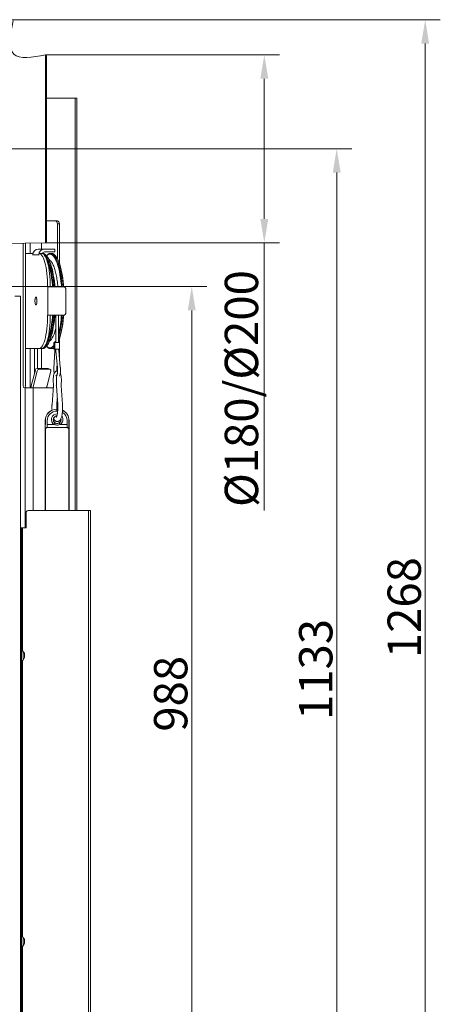
# Model space of a CAD drawing. Extents: x 857 to 3869, y -298 to 2574.
# Drawn here: x 1662 to 2103, y 1524 to 2557 of the extents above; entities that cross this region are included whole.
import ezdxf

# ---------------------------------------------------------------- set-up
doc = ezdxf.new("R2010")
doc.units = 0
doc.header["$LTSCALE"] = 5
doc.linetypes.add('CENTERX2', pattern=[20.32, 12.7, -2.54, 2.54, -2.54])
doc.layers.add('3', color=1, linetype='Continuous')
doc.layers.add('SLD-0', color=7, linetype='Continuous')
doc.layers.add('Bemaßungen(Brunner)', color=7, linetype='Continuous', lineweight=25)
doc.styles.add('Brunner 2014', font='arial.ttf', dxfattribs={"height": 35})
doc.dimstyles.new('Brunner 2014', dxfattribs={"dimscale": 5, "dimtxt": 35, "dimasz": 5, "dimexe": 3.175, "dimexo": 0, "dimgap": 0.762, "dimtad": 1, "dimdec": 0, "dimrnd": 1e-08, "dimtxsty": 'Brunner 2014', "dimcen": 0.09, "dimdle": 10, "dimclrd": 7, "dimclre": 7, "dimclrt": 7, "dimadec": 1, "dimazin": 2, "dimtfac": 0.666667, "dimtdec": 0, "dimtmove": 0, "dimatfit": 3, "dimldrblk": 'Filled-1', "dimfxl": 1, "dimtolj": 1, "dimlwd": 5, "dimlwe": 5, "dimarcsym": 0})

# ---------------------------------------------------------------- blocks, each defined once
blk = doc.blocks.new('*D176')
at = {"layer": 'Defpoints', "color": 0, "lineweight": 5, "transparency": 16777216}
for p in [(1708.7, 2421.6), (1994.5, 2421.6), (1649.5, 1288.9)]:
    blk.add_point(p, dxfattribs=at)
at = {"layer": 'SLD-0', "color": 7, "linetype": 'Continuous', "lineweight": 5, "transparency": 16777216}
for p, q in [((1708.7, 2421.6), (2010.4, 2421.6)), ((1994.5, 1313.9), (1994.5, 2396.6)), ((1649.5, 1288.9), (2010.4, 1288.9))]:
    blk.add_line(p, q, dxfattribs=at)
at = {"layer": 'SLD-0', "color": 7, "lineweight": 5, "transparency": 16777216}
for points in [[(1990.4, 2396.6), (1998.7, 2396.6), (1994.5, 2421.6)], [(1990.4, 1313.9), (1998.7, 1313.9), (1994.5, 1288.9)]]:
    blk.add_solid(points, dxfattribs=at)
at = {"layer": 'SLD-0', "color": 1, "transparency": 16777216, "insert": (1955, 1875.2), "char_height": 35, "attachment_point": 2, "rotation": 90, "style": 'Brunner 2014'}
blk.add_mtext('\\A1;1133', dxfattribs=at)
blk = doc.blocks.new('Filled-1')
at = {"color": 0}
for p, q in [((0, 0), (-1, 0.167)), ((-1, 0.167), (-1, -0.167)), ((-1, 0), (0, 0)), ((-1, -0.167), (0, 0))]:
    blk.add_line(p, q, dxfattribs=at)
at = {"color": 0, "flags": 128}
blk.add_lwpolyline([(-1, -0.167), (0, 0), (-1, 0.167), (-1, -0.167)], dxfattribs=at)
at = {"color": 0}
blk.add_solid([(-1, -0.167), (0, 0), (-1, 0.167), (-1, -0.167)], dxfattribs=at)
blk = doc.blocks.new('*D178')
at = {"layer": 'Defpoints', "color": 0, "lineweight": 5, "transparency": 16777216}
for p in [(1643.2, 2277.1), (1842.3, 2277.1), (1644, 1288.9)]:
    blk.add_point(p, dxfattribs=at)
at = {"layer": 'SLD-0', "color": 7, "linetype": 'Continuous', "lineweight": 5, "transparency": 16777216}
for p, q in [((1643.2, 2277.1), (1858.1, 2277.1)), ((1842.3, 1313.9), (1842.3, 2252.1)), ((1644, 1288.9), (1858.1, 1288.9))]:
    blk.add_line(p, q, dxfattribs=at)
at = {"layer": 'SLD-0', "color": 7, "lineweight": 5, "transparency": 16777216}
for points in [[(1838.1, 2252.1), (1846.4, 2252.1), (1842.3, 2277.1)], [(1838.1, 1313.9), (1846.4, 1313.9), (1842.3, 1288.9)]]:
    blk.add_solid(points, dxfattribs=at)
at = {"layer": 'SLD-0', "color": 7, "transparency": 16777216, "insert": (1802.7, 1849.7), "char_height": 35, "attachment_point": 2, "rotation": 90, "style": 'Brunner 2014'}
blk.add_mtext('\\A1;988', dxfattribs=at)
blk = doc.blocks.new('*D185')
at = {"layer": 'Defpoints', "color": 0, "lineweight": 5, "transparency": 16777216}
for p in [(1688.7, 2520.1), (1688.7, 2323), (1918.5, 2323)]:
    blk.add_point(p, dxfattribs=at)
at = {"layer": 'SLD-0', "color": 7, "linetype": 'Continuous', "lineweight": 5, "transparency": 16777216}
for p, q in [((1688.7, 2520.1), (1934.4, 2520.1)), ((1918.5, 2495.1), (1918.5, 2348)), ((1688.7, 2323), (1934.4, 2323)), ((1918.5, 2323), (1918.5, 2041.9))]:
    blk.add_line(p, q, dxfattribs=at)
at = {"layer": 'SLD-0', "color": 7, "lineweight": 5, "transparency": 16777216}
for points in [[(1914.3, 2495.1), (1922.7, 2495.1), (1918.5, 2520.1)], [(1914.3, 2348), (1922.7, 2348), (1918.5, 2323)]]:
    blk.add_solid(points, dxfattribs=at)
at = {"layer": 'SLD-0', "color": 1, "transparency": 16777216, "insert": (1877, 2170), "char_height": 35, "attachment_point": 2, "rotation": 90, "style": 'Brunner 2014'}
blk.add_mtext('\\A1;%%c180/%%c200 ', dxfattribs=at)
blk = doc.blocks.new('*D186')
at = {"layer": 'Defpoints', "color": 0, "lineweight": 5, "transparency": 16777216}
for p in [(1653.7, 2557.1), (1626.5, 1288.9), (2087.5, 1288.9)]:
    blk.add_point(p, dxfattribs=at)
at = {"layer": 'SLD-0', "color": 7, "linetype": 'Continuous', "lineweight": 5, "transparency": 16777216}
for p, q in [((1653.7, 2557.1), (2103.3, 2557.1)), ((2087.5, 2532.1), (2087.5, 1313.9)), ((1626.5, 1288.9), (2103.3, 1288.9))]:
    blk.add_line(p, q, dxfattribs=at)
at = {"layer": 'SLD-0', "color": 7, "lineweight": 5, "transparency": 16777216}
for points in [[(2083.3, 2532.1), (2091.6, 2532.1), (2087.5, 2557.1)], [(2083.3, 1313.9), (2091.6, 1313.9), (2087.5, 1288.9)]]:
    blk.add_solid(points, dxfattribs=at)
at = {"layer": 'SLD-0', "color": 1, "transparency": 16777216, "insert": (2047.9, 1940.1), "char_height": 35, "attachment_point": 2, "rotation": 90, "style": 'Brunner 2014'}
blk.add_mtext('\\A1;1268', dxfattribs=at)

msp = doc.modelspace()

# ---------------------------------------------------------------- linework, layer by layer
at = {"color": 7, "linetype": 'Continuous', "lineweight": 18}
for p, q in [((1689.7, 2474.9), (1719.9, 2474.9)), ((1719.9, 2474.9), (1721.6, 2474.9)), ((1719.9, 2474.9), (1719.9, 2042)), ((1721.6, 2474.9), (1721.6, 2042)), ((1689.7, 2345.9), (1701.2, 2345.9)), ((1701.2, 2342.9), (1703.3, 2342.9)), ((1701.2, 2342.9), (1701.2, 2306.6)), ((1703.3, 2342.9), (1703.3, 2301.7)), ((1665.4, 2172.9), (1665.4, 2322.5)), ((1667.6, 2172.9), (1667.6, 2322.6)), ((1672.6, 2311.9), (1672.6, 2322.7)), ((1687.6, 2316.4), (1681.2, 2316.4)), ((1684.6, 2322.9), (1684.6, 2316.4)), ((1687.6, 2316.4), (1696.3, 2316.4)), ((1698.6, 2316.4), (1696.3, 2316.4)), ((1698.6, 2316.4), (1698.6, 2313.4)), ((1667.6, 2311.9), (1675, 2311.9)), ((1675.6, 2311.9), (1675, 2311.9)), ((1675.3, 2310.1), (1675.3, 2310.9)), ((1675.3, 2310.9), (1675.4, 2310.9)), ((1675.4, 2310.1), (1675.3, 2310.1)), ((1675.4, 2310.4), (1681.8, 2310.4)), ((1675.4, 2310.4), (1675.4, 2310.1)), ((1681.8, 2310.1), (1681.8, 2310.4)), ((1681.9, 2310.4), (1681.8, 2310.4)), ((1681.9, 2310.1), (1681.8, 2310.1)), ((1681.9, 2310.9), (1681.9, 2310.1)), ((1682.2, 2311.9), (1685.1, 2311.9)), ((1682.2, 2311.9), (1685.1, 2311.9)), ((1685.1, 2311.9), (1685.6, 2311.9)), ((1685.1, 2311.9), (1685.1, 2311.9)), ((1687.6, 2313.4), (1696.3, 2313.4)), ((1689.1, 2310.1), (1689.8, 2309.3)), ((1689.9, 2309.3), (1690.6, 2310.1)), ((1694.1, 2311.9), (1695.2, 2311.9)), ((1696.3, 2313.4), (1698.6, 2313.4)), ((1698.6, 2310.1), (1699.1, 2309.6)), ((1697.2, 2287.8), (1697.8, 2284.3)), ((1690.9, 2276.9), (1690.9, 2276.9)), ((1691.3, 2276.9), (1690.9, 2276.9)), ((1690.9, 2276.9), (1693.8, 2276.9)), ((1698.6, 2276.9), (1691.3, 2276.9)), ((1691.3, 2276.9), (1691.3, 2246.9)), ((1693.8, 2276.9), (1693.8, 2276.9)), ((1707.3, 2276.9), (1698.6, 2276.9)), ((1710.2, 2249.9), (1710.2, 2273.9)), ((1662.5, 2266.9), (1656.5, 2266.9)), ((1662.5, 1441.9), (1662.5, 2266.9)), ((1678.7, 2265.9), (1678.9, 2265.9)), ((1678.9, 2257.9), (1678.7, 2257.9)), ((1691.3, 2246.9), (1690.9, 2246.9)), ((1691.3, 2246.9), (1698.6, 2246.9)), ((1698.6, 2246.9), (1707.3, 2246.9)), ((1699.5, 2218.4), (1699.5, 2246.9)), ((1702.5, 2246.9), (1702.5, 2218.4)), ((1697.8, 2239.4), (1697.2, 2235.9)), ((1703.3, 2222.1), (1703.3, 2218.4)), ((1681.8, 2211.9), (1667.6, 2211.9)), ((1672.6, 2170.9), (1672.6, 2211.9)), ((1677.2, 2186.1), (1677.2, 2211.9)), ((1680.2, 2211.9), (1680.2, 2191.2)), ((1681.8, 2211.9), (1684.7, 2211.9)), ((1684.6, 2211.9), (1684.6, 2191.2)), ((1685.6, 2211.9), (1684.7, 2211.9)), ((1689.8, 2214.4), (1689.1, 2213.7)), ((1690.6, 2213.7), (1689.9, 2214.4)), ((1695.2, 2211.9), (1694.1, 2211.9)), ((1697.6, 2211.4), (1697.6, 2218.4)), ((1698.4, 2218.4), (1697.6, 2218.4)), ((1698.4, 2211.4), (1697.6, 2211.4)), ((1698.4, 2211.4), (1698.4, 2218.4)), ((1703.6, 2218.4), (1698.4, 2218.4)), ((1703.6, 2211.4), (1698.4, 2211.4)), ((1698.7, 2218.4), (1698.7, 2219.4)), ((1698.8, 2219.4), (1698.7, 2219.4)), ((1698.7, 2209.5), (1698.7, 2211.4)), ((1699.5, 2219.4), (1698.8, 2219.4)), ((1703.3, 2211.4), (1703.3, 2203)), ((1703.6, 2218.4), (1703.6, 2211.4)), ((1697.6, 2191.2), (1698.7, 2209.5)), ((1701.3, 2191.8), (1699.6, 2209.5)), ((1702.6, 2209.8), (1704.3, 2192.1)), ((1681.9, 2190.2), (1680, 2191.2)), ((1680, 2191.2), (1691.3, 2191.2)), ((1691.7, 2191.1), (1693.7, 2190.1)), ((1700.9, 2196.2), (1700.6, 2191)), ((1701.2, 2193.5), (1701.2, 2188.4)), ((1673.8, 2172.9), (1678.1, 2189.3)), ((1675.8, 2171.9), (1680, 2188.3)), ((1681.9, 2190.2), (1693.3, 2190.2)), ((1694.2, 2188.3), (1690, 2171.9)), ((1666.9, 2170.9), (1667.2, 2170.9)), ((1675.7, 2170.9), (1667.2, 2170.9)), ((1667.2, 2170.9), (1667.2, 2024)), ((1689.8, 2170.9), (1675.7, 2170.9)), ((1675.7, 2170.9), (1675.7, 2042)), ((1696.9, 2170.9), (1689.8, 2170.9)), ((1695.6, 2153.4), (1697.1, 2173)), ((1701.6, 2153), (1700.2, 2172.7)), ((1705.1, 2173), (1706.6, 2153.4)), ((1701.1, 2159.7), (1700.6, 2153)), ((1695.7, 2153.2), (1695.6, 2153.4)), ((1700.5, 2146.4), (1700.5, 2148.4)), ((1701.5, 2148.4), (1700.5, 2148.4)), ((1700.5, 2148.4), (1700.5, 2148.4)), ((1700.5, 2148.4), (1701.5, 2148.4)), ((1700.5, 2146.4), (1701.5, 2146.4)), ((1701.5, 2146.4), (1701.5, 2148.4)), ((1701.5, 2148.4), (1701.5, 2148.4)), ((1688.5, 2042), (1688.5, 2136.4)), ((1688.5, 2136.4), (1688.6, 2136.4)), ((1688.6, 2136.4), (1688.6, 2132.2)), ((1690.6, 2132.2), (1690.6, 2136.4)), ((1697.9, 2132.2), (1690.6, 2132.2)), ((1690.8, 2129.1), (1690.7, 2129.2)), ((1690.7, 2129.2), (1711.2, 2129.2)), ((1711.1, 2129.1), (1690.8, 2129.1)), ((1697.9, 2132.2), (1698.9, 2133.9)), ((1703, 2133.9), (1704, 2132.2)), ((1711.4, 2132.2), (1704, 2132.2)), ((1711.2, 2129.2), (1711.1, 2129.1)), ((1711.4, 2136.4), (1711.4, 2132.2)), ((1713.4, 2136.4), (1713.5, 2136.4)), ((1713.4, 2132.2), (1713.4, 2136.4)), ((1713.5, 2136.4), (1713.5, 2042)), ((1688.7, 2127.2), (1688.9, 2127.1)), ((1688.9, 2127.1), (1688.9, 2042)), ((1713.1, 2127.1), (1713.2, 2127.2)), ((1713.1, 2042), (1713.1, 2127.1)), ((1668.4, 2040), (1668.4, 2024)), ((1733.9, 2042), (1670.4, 2042)), ((1733.9, 2042), (1733.9, 1437)), ((1735.9, 2042), (1733.9, 2042)), ((1735.9, 2042), (1735.9, 1437)), ((1663.4, 2024), (1662.5, 2024)), ((1662.5, 2022), (1663.4, 2022)), ((1663.4, 2022), (1663.4, 2024)), ((1663.4, 2024), (1664.4, 2024)), ((1663.4, 2022), (1663.4, 1457)), ((1664.4, 2024), (1668.4, 2024)), ((1664.4, 2024), (1664.4, 1951)), ((1663.4, 1951.5), (1664, 1951.5)), ((1664, 1947.3), (1663.4, 1947.3)), ((1664, 1951.5), (1664.5, 1951)), ((1664, 1947.9), (1664, 1951.5)), ((1664, 1947.3), (1664, 1947.9)), ((1664.5, 1947.8), (1664, 1947.3)), ((1664.4, 1947.7), (1664.4, 1894.4)), ((1664.5, 1948.3), (1664.5, 1951)), ((1664.5, 1947.8), (1664.5, 1948.3)), ((1663.4, 1891.7), (1663.5, 1891.7)), ((1663.5, 1894.5), (1665.1, 1894.3)), ((1663.5, 1894.5), (1663.5, 1884.7)), ((1665.1, 1894.3), (1665.1, 1884.8)), ((1666.7, 1891.4), (1666.7, 1891.4)), ((1666.8, 1891), (1666.8, 1891)), ((1663.5, 1887.5), (1663.4, 1887.5)), ((1665.1, 1884.8), (1663.5, 1884.7)), ((1664.4, 1884.8), (1664.4, 1821)), ((1666.7, 1888.3), (1666.8, 1888.3)), ((1666.8, 1890.7), (1666.8, 1890.7)), ((1666.8, 1889.8), (1666.8, 1889.8)), ((1666.8, 1889.3), (1666.8, 1889.3)), ((1666.8, 1888.4), (1666.8, 1888.4)), ((1666.8, 1888.2), (1666.8, 1888.2)), ((1663.4, 1821.5), (1664, 1821.5)), ((1664, 1821.5), (1664.5, 1821)), ((1664, 1817.9), (1664, 1821.5)), ((1664.5, 1818.3), (1664.5, 1821)), ((1664, 1817.3), (1663.4, 1817.3)), ((1664, 1817.3), (1664, 1817.9)), ((1664.5, 1817.8), (1664, 1817.3)), ((1664.4, 1817.7), (1664.4, 1691)), ((1664.5, 1817.8), (1664.5, 1818.3)), ((1663.4, 1691.5), (1664, 1691.5)), ((1664, 1687.3), (1663.4, 1687.3)), ((1664, 1691.5), (1664.5, 1691)), ((1664, 1687.9), (1664, 1691.5)), ((1664, 1687.3), (1664, 1687.9)), ((1664.5, 1687.8), (1664, 1687.3)), ((1664.4, 1687.7), (1664.4, 1594.4)), ((1664.5, 1688.3), (1664.5, 1691)), ((1664.5, 1687.8), (1664.5, 1688.3)), ((1663.4, 1591.7), (1663.5, 1591.7)), ((1663.5, 1594.5), (1665.1, 1594.3)), ((1663.5, 1594.5), (1663.5, 1584.7)), ((1665.1, 1594.3), (1665.1, 1584.8)), ((1666.7, 1591.4), (1666.7, 1591.4)), ((1663.5, 1587.5), (1663.4, 1587.5)), ((1665.1, 1584.8), (1663.5, 1584.7)), ((1664.4, 1584.8), (1664.4, 1561)), ((1666.7, 1588.3), (1666.8, 1588.3)), ((1666.8, 1591), (1666.8, 1591)), ((1666.8, 1590.7), (1666.8, 1590.7)), ((1666.8, 1589.8), (1666.8, 1589.8)), ((1666.8, 1589.3), (1666.8, 1589.3)), ((1666.8, 1588.4), (1666.8, 1588.4)), ((1666.8, 1588.2), (1666.8, 1588.2)), ((1663.4, 1561.5), (1664, 1561.5)), ((1664, 1561.5), (1664.5, 1561)), ((1664, 1557.9), (1664, 1561.5)), ((1664.5, 1558.3), (1664.5, 1561)), ((1664, 1557.3), (1663.4, 1557.3)), ((1664, 1557.3), (1664, 1557.9)), ((1664.5, 1557.8), (1664, 1557.3)), ((1664.4, 1557.7), (1664.4, 1455)), ((1664.5, 1557.8), (1664.5, 1558.3))]:
    msp.add_line(p, q, dxfattribs=at)
at = {"color": 7, "linetype": 'Continuous', "lineweight": 18, "flags": 128}
for points in [[(1675.4, 2310.1), (1675.4, 2310), (1675.4, 2310), (1675.4, 2309.9), (1675.3, 2309.9), (1675.3, 2309.9), (1675.3, 2310), (1675.3, 2310), (1675.3, 2310.1)], [(1681.9, 2310.1), (1681.9, 2310), (1681.9, 2310), (1681.9, 2309.9), (1681.9, 2309.9), (1681.9, 2309.9), (1681.9, 2310), (1681.9, 2310), (1681.8, 2310.1)], [(1681.9, 2310.9), (1681.9, 2311.1), (1681.9, 2311.2), (1682, 2311.4), (1682, 2311.6), (1682, 2311.7), (1682.1, 2311.8), (1682.1, 2311.8), (1682.2, 2311.9)], [(1682.2, 2311.9), (1683.1, 2311.5), (1684, 2310.9), (1684.9, 2309.8), (1685.8, 2308.4), (1686.6, 2306.7), (1687.3, 2304.7), (1688, 2302.4), (1688.7, 2299.8), (1689.3, 2297), (1689.8, 2294), (1690.2, 2290.8), (1690.5, 2287.4), (1690.7, 2284), (1690.9, 2280.4), (1690.9, 2276.9)], [(1693.8, 2276.9), (1693.8, 2280.4), (1693.6, 2284), (1693.4, 2287.4), (1693.1, 2290.8), (1692.6, 2294), (1692.2, 2297), (1691.6, 2299.8), (1690.9, 2302.4), (1690.2, 2304.7), (1689.5, 2306.7), (1688.7, 2308.4), (1687.8, 2309.8), (1686.9, 2310.9), (1686, 2311.5), (1685.1, 2311.9)], [(1685.6, 2311.9), (1685.9, 2311.9), (1687, 2311.6), (1688.1, 2311), (1689.1, 2310), (1690.2, 2308.7), (1691.2, 2307.1), (1692.1, 2305.2), (1693, 2302.9), (1693.9, 2300.4), (1694.7, 2297.6), (1695.4, 2294.5), (1696.1, 2291.3), (1696.7, 2287.8), (1697.2, 2284.1), (1697.7, 2280.3), (1698, 2276.9)], [(1696.9, 2276.9), (1696.8, 2278.3), (1696.4, 2282.2), (1695.9, 2286), (1695.3, 2289.5), (1694.7, 2292.9), (1694, 2296.1), (1693.2, 2299), (1692.4, 2301.7), (1691.5, 2304.1), (1690.5, 2306.2), (1689.6, 2308), (1688.5, 2309.4), (1687.5, 2310.6), (1686.4, 2311.3), (1685.8, 2311.6)], [(1689.5, 2306.7), (1689.8, 2306.1), (1690.8, 2304), (1691.7, 2301.7), (1692.5, 2299), (1693.3, 2296.1), (1694, 2293), (1694.7, 2289.6), (1695.2, 2286), (1695.7, 2282.3), (1696.1, 2278.4), (1696.3, 2276.9)], [(1698.5, 2276.9), (1698.4, 2278.3), (1698, 2282.2), (1697.5, 2285.9), (1696.9, 2289.5), (1696.3, 2292.8), (1695.6, 2296), (1694.8, 2298.9), (1693.9, 2301.5), (1693, 2303.8), (1692.1, 2305.9), (1691.1, 2307.6), (1690.1, 2309), (1689.8, 2309.3)], [(1689.9, 2309.3), (1690.7, 2310), (1691.7, 2310.7), (1692.8, 2311.1), (1693.9, 2311.1), (1695, 2310.7), (1696, 2310), (1697.1, 2309), (1698.1, 2307.6), (1699.1, 2305.9), (1700, 2303.8), (1700.9, 2301.5), (1701.8, 2298.9), (1702.6, 2296), (1703.3, 2292.8), (1703.9, 2289.5), (1704.5, 2285.9), (1705, 2282.2), (1705.4, 2278.3), (1705.5, 2276.9)], [(1706.4, 2276.9), (1706.3, 2278.3), (1705.9, 2282.2), (1705.4, 2286), (1704.8, 2289.5), (1704.2, 2292.9), (1703.5, 2296.1), (1702.7, 2299), (1701.9, 2301.7), (1701, 2304.1), (1700.1, 2306.2), (1699.1, 2308), (1698.1, 2309.4), (1697, 2310.6), (1695.9, 2311.3), (1694.9, 2311.8), (1693.8, 2311.9), (1692.7, 2311.6), (1691.6, 2311), (1690.6, 2310.1)], [(1695.2, 2311.9), (1695.4, 2311.9), (1696.5, 2311.6), (1697.6, 2311), (1698.6, 2310), (1699.7, 2308.7), (1700.7, 2307.1), (1701.6, 2305.2), (1702.6, 2302.9), (1703.4, 2300.4), (1704.2, 2297.6), (1705, 2294.5), (1705.6, 2291.3), (1706.2, 2287.8), (1706.8, 2284.1), (1707.2, 2280.3), (1707.5, 2276.9)], [(1707.9, 2276.8), (1707.7, 2278.4), (1707.3, 2282.3), (1706.8, 2286), (1706.3, 2289.6), (1705.6, 2293), (1704.9, 2296.1), (1704.1, 2299), (1703.3, 2301.7), (1702.4, 2304), (1701.4, 2306.1), (1700.4, 2307.8), (1699.4, 2309.2), (1699.1, 2309.6)], [(1679.8, 2261.9), (1679.7, 2263.1), (1679.6, 2264.2), (1679.4, 2265), (1679.1, 2265.6), (1678.8, 2265.9), (1678.5, 2265.8), (1678.2, 2265.4), (1678, 2264.6), (1677.8, 2263.6), (1677.7, 2262.5), (1677.7, 2261.3), (1677.8, 2260.1), (1678, 2259.1), (1678.2, 2258.4), (1678.5, 2257.9), (1678.8, 2257.8), (1679.1, 2258.1), (1679.4, 2258.7), (1679.6, 2259.6), (1679.7, 2260.7), (1679.8, 2261.9)], [(1679.1, 2258.1), (1678.8, 2257.9), (1678.5, 2258), (1678.2, 2258.5), (1677.9, 2259.3), (1677.8, 2260.4), (1677.7, 2261.5), (1677.7, 2262.7), (1677.8, 2263.8), (1678, 2264.8), (1678.3, 2265.5), (1678.6, 2265.8), (1678.9, 2265.8), (1679.2, 2265.5), (1679.4, 2264.9), (1679.6, 2263.9), (1679.7, 2262.8), (1679.8, 2261.7), (1679.7, 2260.5), (1679.6, 2259.4), (1679.3, 2258.6), (1679.1, 2258.1)], [(1690.9, 2246.9), (1690.9, 2243.2), (1690.7, 2239.6), (1690.5, 2236.1), (1690.1, 2232.6), (1689.7, 2229.4), (1689.2, 2226.3), (1688.6, 2223.5), (1687.9, 2220.9), (1687.2, 2218.6), (1686.4, 2216.6), (1685.5, 2214.9), (1684.6, 2213.6), (1683.7, 2212.6), (1682.8, 2212.1), (1681.8, 2211.9)], [(1684.7, 2211.9), (1685.7, 2212.1), (1686.6, 2212.6), (1687.5, 2213.6), (1688.4, 2214.9), (1689.3, 2216.6), (1690.1, 2218.6), (1690.8, 2220.9), (1691.5, 2223.5), (1692.1, 2226.3), (1692.6, 2229.4), (1693, 2232.6), (1693.4, 2236.1), (1693.6, 2239.6), (1693.8, 2243.2), (1693.8, 2246.9)], [(1698, 2246.9), (1697.7, 2243.5), (1697.2, 2239.6), (1696.7, 2236), (1696.1, 2232.5), (1695.4, 2229.2), (1694.7, 2226.2), (1693.9, 2223.4), (1693, 2220.8), (1692.1, 2218.6), (1691.2, 2216.6), (1690.2, 2215), (1689.1, 2213.7), (1688.1, 2212.8), (1687, 2212.2), (1685.9, 2211.9), (1685.6, 2211.9)], [(1685.8, 2212.1), (1686.4, 2212.4), (1687.5, 2213.2), (1688.5, 2214.3), (1689.6, 2215.8), (1690.5, 2217.6), (1691.5, 2219.7), (1692.4, 2222.1), (1693.2, 2224.7), (1694, 2227.7), (1694.7, 2230.8), (1695.3, 2234.2), (1695.9, 2237.8), (1696.4, 2241.5), (1696.8, 2245.4), (1696.9, 2246.9)], [(1696.3, 2246.9), (1696.1, 2245.4), (1695.7, 2241.5), (1695.2, 2237.7), (1694.7, 2234.2), (1694, 2230.8), (1693.3, 2227.6), (1692.5, 2224.7), (1691.7, 2222.1), (1690.8, 2219.7), (1689.8, 2217.7), (1689.5, 2217)], [(1689.8, 2214.4), (1690.1, 2214.8), (1691.1, 2216.2), (1692.1, 2217.9), (1693, 2219.9), (1693.9, 2222.3), (1694.8, 2224.9), (1695.6, 2227.8), (1696.3, 2230.9), (1696.9, 2234.3), (1697.5, 2237.9), (1698, 2241.6), (1698.4, 2245.5), (1698.5, 2246.9)], [(1702.5, 2220), (1703.3, 2222.1), (1704.1, 2224.7), (1704.9, 2227.6), (1705.6, 2230.8), (1706.3, 2234.2), (1706.8, 2237.7), (1707.3, 2241.5), (1707.7, 2245.4), (1707.9, 2246.9)], [(1699.5, 2233.2), (1699.2, 2232.1), (1698.5, 2229.4), (1697.7, 2227.1), (1696.8, 2225), (1695.9, 2223.2), (1695, 2221.7), (1694.1, 2220.6), (1693.1, 2219.8), (1693, 2219.7)], [(1697.6, 2215.4), (1697.1, 2214.8), (1696, 2213.7), (1695, 2213), (1693.9, 2212.7), (1692.8, 2212.7), (1691.7, 2213), (1690.7, 2213.7), (1689.9, 2214.5)], [(1690.6, 2213.7), (1691.6, 2212.8), (1692.7, 2212.2), (1693.8, 2211.9), (1694.9, 2212), (1695.9, 2212.4), (1697, 2213.2), (1697.6, 2213.8)], [(1691.7, 2191.1), (1691.5, 2191.2), (1691.3, 2191.2)], [(1693.3, 2190.2), (1693.5, 2190.2), (1693.8, 2190.1), (1694, 2189.9), (1694.1, 2189.7), (1694.2, 2189.4), (1694.3, 2189), (1694.3, 2188.7), (1694.2, 2188.3)]]:
    msp.add_lwpolyline(points, dxfattribs=at)
at = {"color": 7, "linetype": 'Continuous', "lineweight": 18}
for centre, radius, start, end in [((1698.5, 2343.3), 2.68, 351.9505, 78.5782), ((1700.6, 2343.3), 2.68, 351.9505, 78.5782), ((1681.3, 2310.5), 5.9, 91.0102, 180.9758), ((1687.7, 2310.5), 5.9, 91.0102, 180.9758), ((1674.1, 2311.1), 1.18, 348.6309, 40.3907), ((1687.7, 2310.5), 2.89, 90.4665, 151.9019), ((1577.7, 2265.3), 121.6, 5.4872, 9.033), ((1707.3, 2273.9), 2.95, 359.0242, 88.9898), ((1577.7, 2258.5), 121.6, 350.967, 354.5128), ((1587.5, 2255.3), 118.3, 346.4014, 355.9182), ((1592.6, 2254.5), 114, 344.446, 356.1693), ((1609.1, 2252.1), 98.5, 341.3613, 356.9465), ((1707.3, 2249.8), 2.95, 271.0102, 0.9758), ((1695, 2216.1), 4.18, 272.0618, 308.262), ((1680.3, 2188.9), 2.33, 99.7581, 169.6801), ((1682.3, 2187.9), 2.33, 99.7581, 169.6801), ((1667.2, 2172.6), 1.79, 171.9505, 258.5782), ((1669.3, 2172.6), 1.79, 171.9505, 258.5782), ((1681.8, 2170.9), 8.26, 165.7, 180.0858), ((1679.8, 2170.9), 4.13, 165.7, 180.0858), ((1694, 2170.9), 4.13, 165.7, 180.0858), ((1700.5, 2136.4), 12, 90, 180), ((1700.5, 2136.4), 11.9, 90, 180), ((1700.5, 2136.4), 9.93, 90, 180), ((1701, 2137.4), 6.07, 88.2576, 239.7167), ((1701, 2137.4), 4.07, 94.1025, 239.7167), ((1701, 2137.4), 4, 94.5804, 180), ((1701, 2137.4), 6.07, 300.2833, 36.9401), ((1701.5, 2136.4), 9.93, 0, 59.5006), ((1701.5, 2136.4), 12, 0, 64.3339), ((1701.5, 2136.4), 11.9, 0, 64.2006), ((1690.7, 2127.2), 2, 90.0817, 179.9183), ((1690.9, 2127.1), 2, 90.0817, 179.9183), ((1701, 2137.4), 4, 180, 12.6562), ((1701, 2137.4), 4.07, 300.2833, 14.4468), ((1711.1, 2127.1), 2, 0.0817, 89.9183), ((1711.2, 2127.2), 2, 0.0817, 89.9183), ((1670.4, 2040), 2, 90, 180), ((1660, 1889.6), 7, 14.3392, 42.8093), ((1660, 1889.6), 7, 317.1907, 345.185), ((1660, 1589.6), 7, 14.3392, 42.8093), ((1660, 1589.6), 7, 317.1907, 345.185)]:
    msp.add_arc(centre, radius, start, end, dxfattribs=at)
at = {"color": 7, "linetype": 'Continuous', "lineweight": 18, "extrusion": (0, 0, -1)}
for centre, major_axis, ratio, start_param, end_param in [((1688.7, 2132.2), (0, 5), 0.034921, 3.176499, 4.712389), ((1690.7, 2132.2), (0, 3), 0.058201, 3.176499, 4.712389), ((1711.2, 2132.2), (0, 3), 0.058201, 1.570796, 3.106686), ((1713.2, 2132.2), (0, 5), 0.034921, 1.570796, 3.106686)]:
    msp.add_ellipse(centre, major_axis=major_axis, ratio=ratio, start_param=start_param, end_param=end_param, dxfattribs=at)
at = {"color": 7, "linetype": 'Continuous', "lineweight": 18}
for points, knots in [([(1692, 2305.8), (1692.3, 2305.6), (1693, 2305.2), (1694, 2304.3), (1695, 2303), (1696, 2301.4), (1696.9, 2299.5), (1697.8, 2297.3), (1698.6, 2294.9), (1699.3, 2292.3), (1699.9, 2289.5), (1700.5, 2286.5), (1701, 2283.3), (1701.5, 2280.1), (1701.7, 2277.9), (1701.8, 2276.9)], [0, 0, 0, 0, 0.058571, 0.1318, 0.210437, 0.291963, 0.373641, 0.454606, 0.534901, 0.614681, 0.694087, 0.773223, 0.852162, 0.930958, 1, 1, 1, 1]), ([(1698.8, 2276.9), (1698.7, 2277.3), (1698.6, 2278.8), (1698.3, 2281.3), (1697.8, 2284.5), (1697.4, 2286.6), (1697.2, 2287.7), (1697.2, 2287.8)], [0, 0, 0, 0, 0.0939092, 0.3836454, 0.6730628, 0.9620515, 1, 1, 1, 1]), ([(1699.6, 2209.5), (1699.6, 2209.8), (1699.6, 2210.4), (1699.5, 2211.1), (1699.5, 2211.4)], [0, 0, 0, 0, 0.48958, 1, 1, 1, 1]), ([(1702.5, 2211.4), (1702.5, 2211.1), (1702.6, 2210.6), (1702.6, 2210), (1702.6, 2209.8)], [0, 0, 0, 0, 0.560057, 1, 1, 1, 1]), ([(1697.8, 2185.6), (1697.8, 2185.8), (1697.7, 2186.3), (1697.6, 2187.5), (1697.5, 2189.1), (1697.5, 2190.4), (1697.6, 2191), (1697.6, 2191.2)], [0, 0, 0, 0, 0.0693482, 0.3574329, 0.6422428, 0.9260597, 1, 1, 1, 1]), ([(1700.4, 2183.2), (1700.4, 2183.2), (1700.4, 2183.2), (1700.5, 2183.3), (1700.7, 2183.7), (1700.9, 2184.4), (1701.1, 2185.4), (1701.3, 2186.6), (1701.4, 2188), (1701.4, 2189.5), (1701.4, 2190.7), (1701.3, 2191.5), (1701.3, 2191.8)], [0, 0, 0, 0, 0.019237, 0.103204, 0.19707, 0.303101, 0.418549, 0.539945, 0.664662, 0.79104, 0.918028, 1, 1, 1, 1]), ([(1700.6, 2191), (1700.6, 2190.7), (1700.5, 2190), (1700.5, 2189.1), (1700.6, 2188.5), (1700.6, 2188.3)], [0, 0, 0, 0, 0.285701, 0.831525, 1, 1, 1, 1]), ([(1697, 2175.4), (1697, 2175.7), (1696.9, 2176.5), (1696.8, 2177.8), (1696.8, 2179.4), (1696.9, 2181.1), (1697, 2182.6), (1697.3, 2184.1), (1697.6, 2185.4), (1698.1, 2186.5), (1698.7, 2187.3), (1699.3, 2187.9), (1700.1, 2188.3), (1700.9, 2188.5), (1701.3, 2188.4), (1701.4, 2188.4)], [0, 0, 0, 0, 0.048709, 0.142079, 0.23447, 0.326732, 0.419592, 0.514213, 0.612811, 0.720856, 0.791045, 0.854417, 0.915583, 0.976361, 1, 1, 1, 1]), ([(1700.2, 2176.1), (1700.3, 2176.3), (1700.3, 2176.9), (1700.4, 2178), (1700.4, 2179.3), (1700.4, 2180.7), (1700.2, 2181.9), (1700.1, 2182.9), (1699.9, 2183.6), (1699.7, 2184), (1699.7, 2184.1), (1699.7, 2184.1)], [0, 0, 0, 0, 0.067927, 0.196209, 0.326432, 0.457494, 0.587437, 0.71433, 0.82222, 0.918257, 1, 1, 1, 1]), ([(1704.2, 2186.1), (1704.3, 2186.1), (1704.5, 2185.6), (1704.8, 2184.7), (1705.1, 2183.4), (1705.3, 2181.9), (1705.4, 2180.2), (1705.4, 2178.6), (1705.4, 2177), (1705.3, 2175.9), (1705.2, 2175.4)], [0, 0, 0, 0, 0.026382, 0.172386, 0.309787, 0.452868, 0.59067, 0.726351, 0.861689, 1, 1, 1, 1]), ([(1697.1, 2173), (1697.1, 2173.2), (1697.1, 2173.6), (1697.1, 2174.4), (1697.1, 2175.1), (1697, 2175.4), (1697, 2175.4)], [0, 0, 0, 0, 0.195784, 0.570565, 0.919459, 1, 1, 1, 1]), ([(1700.2, 2172.7), (1700.1, 2172.9), (1700.1, 2173.5), (1700.1, 2174.6), (1700.2, 2175.5), (1700.2, 2176), (1700.2, 2176.1)], [0, 0, 0, 0, 0.195183, 0.567635, 0.924657, 1, 1, 1, 1]), ([(1705.2, 2175.4), (1705.2, 2175.3), (1705.1, 2174.9), (1705.1, 2174.1), (1705.1, 2173.4), (1705.1, 2173.1), (1705.1, 2173)], [0, 0, 0, 0, 0.19407, 0.558889, 0.916804, 1, 1, 1, 1]), ([(1695.6, 2147.3), (1695.6, 2147.6), (1695.5, 2148.6), (1695.5, 2150.4), (1695.5, 2152.1), (1695.6, 2153.1), (1695.6, 2153.4)], [0, 0, 0, 0, 0.174984, 0.504823, 0.834376, 1, 1, 1, 1]), ([(1706.6, 2153.4), (1706.6, 2153.1), (1706.7, 2152), (1706.7, 2150.3), (1706.7, 2148.3), (1706.6, 2146.2), (1706.4, 2144.3), (1706.1, 2142.5), (1705.7, 2140.8), (1705.3, 2139.3), (1704.7, 2138), (1704.1, 2137), (1703.3, 2136.2), (1702.5, 2135.7), (1701.5, 2135.4), (1700.5, 2135.4), (1699.6, 2135.8), (1698.8, 2136.3), (1698.1, 2137), (1697.6, 2137.8), (1697.4, 2138.4), (1697.2, 2138.7)], [0, 0, 0, 0, 0.0329, 0.095548, 0.158118, 0.220746, 0.283614, 0.34701, 0.411377, 0.477507, 0.547, 0.607211, 0.653942, 0.696203, 0.736625, 0.78062, 0.821561, 0.862139, 0.906227, 0.9584, 1, 1, 1, 1]), ([(1700.1, 2140.1), (1700.1, 2140.1), (1700.1, 2140.1), (1700.3, 2140.4), (1700.5, 2140.9), (1700.8, 2141.7), (1701.1, 2142.8), (1701.3, 2144.2), (1701.5, 2145.8), (1701.7, 2147.5), (1701.7, 2149.3), (1701.7, 2151.2), (1701.6, 2152.4), (1701.6, 2153)], [0, 0, 0, 0, 0.042083, 0.113719, 0.193215, 0.280897, 0.375248, 0.474305, 0.576401, 0.680349, 0.785347, 0.890837, 1, 1, 1, 1]), ([(1700.6, 2153), (1700.6, 2152.7), (1700.5, 2151.8), (1700.5, 2150.3), (1700.5, 2149), (1700.5, 2148.4), (1700.5, 2148.4)], [0, 0, 0, 0, 0.207369, 0.60246, 0.998815, 1, 1, 1, 1]), ([(1697.9, 2132.2), (1698.5, 2132), (1699.8, 2131.7), (1701.8, 2131.7), (1703.2, 2131.9), (1704, 2132.2), (1704, 2132.2)], [0, 0, 0, 0, 0.3136806, 0.64079, 0.9532871, 1, 1, 1, 1]), ([(1703, 2133.9), (1703, 2133.9), (1702.5, 2133.6), (1701.6, 2133.3), (1700.2, 2133.3), (1699.3, 2133.7), (1698.9, 2133.9)], [0, 0, 0, 0, 0.049265, 0.363186, 0.681588, 1, 1, 1, 1]), ([(1666.7, 1891.4), (1666.7, 1891.4), (1666.7, 1891.5), (1666.7, 1891.5), (1666.7, 1891.5), (1666.7, 1891.5), (1666.7, 1891.4), (1666.7, 1891.4), (1666.7, 1891.4)], [0, 0, 0, 0, 0.173602, 0.347939, 0.518483, 0.685896, 0.853576, 1, 1, 1, 1]), ([(1666.7, 1891.4), (1666.8, 1891.2), (1666.8, 1891), (1666.8, 1890.8), (1666.8, 1890.7)], [0, 0, 0, 0, 0.687999, 1, 1, 1, 1]), ([(1666.8, 1891), (1666.8, 1891.1), (1666.8, 1891.2), (1666.8, 1891.4), (1666.7, 1891.4)], [0, 0, 0, 0, 0.687868, 1, 1, 1, 1]), ([(1666.8, 1890.7), (1666.8, 1890.6), (1666.8, 1890.5), (1666.8, 1890.4), (1666.7, 1890.4)], [0, 0, 0, 0, 0.687831, 1, 1, 1, 1]), ([(1666.7, 1890.4), (1666.7, 1890.4), (1666.7, 1890.4), (1666.7, 1890.3), (1666.7, 1890.3), (1666.7, 1890.2), (1666.7, 1890.1), (1666.7, 1890.1), (1666.7, 1890.1)], [0, 0, 0, 0, 0.173551, 0.347889, 0.518434, 0.685848, 0.853527, 1, 1, 1, 1]), ([(1666.7, 1890.1), (1666.8, 1889.9), (1666.8, 1889.7), (1666.8, 1889.4), (1666.8, 1889.3)], [0, 0, 0, 0, 0.687947, 1, 1, 1, 1]), ([(1666.8, 1889.3), (1666.8, 1889.2), (1666.8, 1888.9), (1666.8, 1888.6), (1666.7, 1888.5)], [0, 0, 0, 0, 0.687829, 1, 1, 1, 1]), ([(1666.7, 1888.5), (1666.7, 1888.5), (1666.7, 1888.5), (1666.7, 1888.4), (1666.7, 1888.4), (1666.7, 1888.3), (1666.7, 1888.3), (1666.7, 1888.3), (1666.7, 1888.3)], [0, 0, 0, 0, 0.173655, 0.347991, 0.518533, 0.685946, 0.853626, 1, 1, 1, 1]), ([(1666.7, 1888.3), (1666.8, 1888.3), (1666.8, 1888.3), (1666.8, 1888.2), (1666.8, 1888.2)], [0, 0, 0, 0, 0.687973, 1, 1, 1, 1]), ([(1666.8, 1888.2), (1666.8, 1888.1), (1666.8, 1888), (1666.8, 1887.8), (1666.7, 1887.7)], [0, 0, 0, 0, 0.687868, 1, 1, 1, 1]), ([(1666.8, 1889.8), (1666.8, 1890), (1666.8, 1890.2), (1666.8, 1890.4), (1666.8, 1890.4)], [0, 0, 0, 0, 0.906809, 1, 1, 1, 1]), ([(1666.7, 1591.4), (1666.7, 1591.4), (1666.7, 1591.5), (1666.7, 1591.5), (1666.7, 1591.5), (1666.7, 1591.5), (1666.7, 1591.4), (1666.7, 1591.4), (1666.7, 1591.4)], [0, 0, 0, 0, 0.173602, 0.347939, 0.518483, 0.685896, 0.853576, 1, 1, 1, 1]), ([(1666.7, 1591.4), (1666.8, 1591.2), (1666.8, 1591), (1666.8, 1590.8), (1666.8, 1590.7)], [0, 0, 0, 0, 0.687999, 1, 1, 1, 1]), ([(1666.8, 1591), (1666.8, 1591.1), (1666.8, 1591.2), (1666.8, 1591.4), (1666.7, 1591.4)], [0, 0, 0, 0, 0.687868, 1, 1, 1, 1]), ([(1666.8, 1590.7), (1666.8, 1590.6), (1666.8, 1590.5), (1666.8, 1590.4), (1666.7, 1590.4)], [0, 0, 0, 0, 0.687831, 1, 1, 1, 1]), ([(1666.7, 1590.4), (1666.7, 1590.4), (1666.7, 1590.4), (1666.7, 1590.3), (1666.7, 1590.3), (1666.7, 1590.2), (1666.7, 1590.1), (1666.7, 1590.1), (1666.7, 1590.1)], [0, 0, 0, 0, 0.173551, 0.347889, 0.518434, 0.685848, 0.853527, 1, 1, 1, 1]), ([(1666.7, 1590.1), (1666.8, 1589.9), (1666.8, 1589.7), (1666.8, 1589.4), (1666.8, 1589.3)], [0, 0, 0, 0, 0.687947, 1, 1, 1, 1]), ([(1666.8, 1589.3), (1666.8, 1589.2), (1666.8, 1588.9), (1666.8, 1588.6), (1666.7, 1588.5)], [0, 0, 0, 0, 0.687829, 1, 1, 1, 1]), ([(1666.7, 1588.5), (1666.7, 1588.5), (1666.7, 1588.5), (1666.7, 1588.4), (1666.7, 1588.4), (1666.7, 1588.3), (1666.7, 1588.3), (1666.7, 1588.3), (1666.7, 1588.3)], [0, 0, 0, 0, 0.173655, 0.347991, 0.518533, 0.685946, 0.853626, 1, 1, 1, 1]), ([(1666.7, 1588.3), (1666.8, 1588.3), (1666.8, 1588.3), (1666.8, 1588.2), (1666.8, 1588.2)], [0, 0, 0, 0, 0.687973, 1, 1, 1, 1]), ([(1666.8, 1588.2), (1666.8, 1588.1), (1666.8, 1588), (1666.8, 1587.8), (1666.7, 1587.7)], [0, 0, 0, 0, 0.6878685, 1, 1, 1, 1]), ([(1666.8, 1589.8), (1666.8, 1590), (1666.8, 1590.2), (1666.8, 1590.4), (1666.8, 1590.4)], [0, 0, 0, 0, 0.995243, 1, 1, 1, 1])]:
    msp.add_open_spline(points, degree=3, knots=knots, dxfattribs=at)
at = {"layer": '3', "linetype": 'Continuous', "lineweight": 18}
for q in [(1688.7, 2520.1), (1645.1, 2322.1)]:
    msp.add_line((1688.7, 2323), q, dxfattribs=at)
for centre, start, end in [((1688.7, 2519.1), 0, 88.727), ((1688.7, 2324), 271.273, 0)]:
    msp.add_arc(centre, 1, start, end, dxfattribs=at)
for points, knots in [([(1654.7, 2556.1), (1652, 2541.4), (1646.8, 2512.8), (1675, 2517.7), (1688.7, 2520.1)], [0, 0, 0, 0, 0.515825, 1, 1, 1, 1]), ([(1689.7, 2519.1), (1689.7, 2519), (1689.7, 2518.9), (1689.7, 2517.6), (1689.7, 2515.4), (1689.7, 2512.4), (1689.7, 2508.3), (1689.7, 2503.3), (1689.7, 2497.4), (1689.7, 2490.6), (1689.7, 2483.2), (1689.7, 2475), (1689.7, 2466.5), (1689.7, 2457.6), (1689.7, 2448.5), (1689.7, 2439.4), (1689.7, 2430.4), (1689.7, 2421.6), (1689.7, 2412.7), (1689.7, 2403.7), (1689.7, 2394.6), (1689.7, 2385.5), (1689.7, 2376.6), (1689.7, 2368.1), (1689.7, 2360), (1689.7, 2352.5), (1689.7, 2345.7), (1689.7, 2339.8), (1689.7, 2334.8), (1689.7, 2330.8), (1689.7, 2327.7), (1689.7, 2325.6), (1689.7, 2324.3), (1689.7, 2324.1), (1689.7, 2324)], [0, 0, 0, 0, 0.028642, 0.058248, 0.088734, 0.119994, 0.151901, 0.184313, 0.217069, 0.25, 0.282931, 0.315687, 0.348099, 0.380006, 0.411266, 0.441752, 0.471358, 0.5, 0.528642, 0.558248, 0.588734, 0.619994, 0.651901, 0.684313, 0.717069, 0.75, 0.782931, 0.815687, 0.848099, 0.880006, 0.911266, 0.941752, 0.971358, 1, 1, 1, 1])]:
    msp.add_open_spline(points, degree=3, knots=knots, dxfattribs=at)
at = {"layer": 'Bemaßungen(Brunner)', "lineweight": 5}
msp.add_arc((1682.8, 2189.3), 21.7, 343.161, 7.2668, dxfattribs=at)
at = {"layer": 'SLD-0', "color": 0, "linetype": 'CENTERX2', "lineweight": 18}
msp.add_line((1708.7, 2421.6), (1625.1, 2421.6), dxfattribs=at)

# ---------------------------------------------------------------- dimensions: what is measured, and where the dimension line sits
at = {"layer": 'SLD-0'}
for base, p1, p2, picture, middle in [((2087.5, 1288.9), (1653.7, 2557.1), (1626.5, 1288.9), '*D186', (2087.5, 1940.1)), ((1994.5, 2421.6), (1649.5, 1288.9), (1708.7, 2421.6), '*D176', (1994.5, 1875.2))]:
    dim = msp.add_linear_dim(base=base, p1=p1, p2=p2, angle=90, dimstyle='Brunner 2014', override={"dimclrt": 1}, dxfattribs=at)
    dim.commit()
    dim.dimension.update_dxf_attribs({"geometry": picture, "text_midpoint": middle, "dimtype": 160})
dim = msp.add_linear_dim(base=(1918.5, 2323), p1=(1688.7, 2520.1), p2=(1688.7, 2323), angle=90, text='%%c180/%%c200 ', dimstyle='Brunner 2014', override={"dimclrt": 1}, dxfattribs=at)
dim.commit()
dim.dimension.update_dxf_attribs({"geometry": '*D185', "text_midpoint": (1918.5, 2170), "dimtype": 160})
dim = msp.add_linear_dim(base=(1842.3, 2277.1), p1=(1644, 1288.9), p2=(1643.2, 2277.1), angle=90, dimstyle='Brunner 2014', dxfattribs=at)
dim.commit()
dim.dimension.update_dxf_attribs({"geometry": '*D178', "text_midpoint": (1842.3, 1849.7), "dimtype": 160})

doc.saveas('drawing.dxf')
